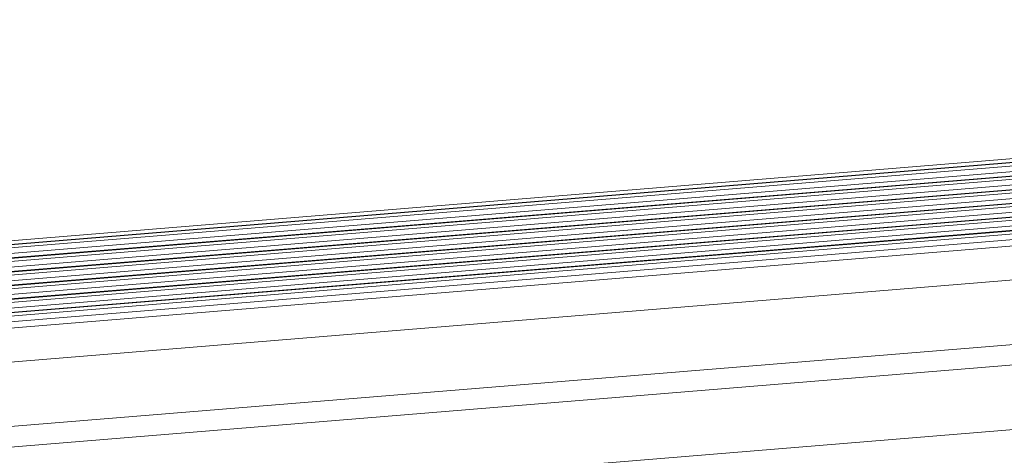
# Model space of a CAD drawing. Units: millimetres. Extents: x 24895 to 26296, y -11704 to -10713.
# Drawn here: x 25785 to 25823, y -11340 to -11323 of the extents above; entities that cross this region are included whole.
import ezdxf

# ---------------------------------------------------------------- set-up
doc = ezdxf.new("R2010")
doc.units = ezdxf.units.MM
doc.header["$LTSCALE"] = 50
doc.layers.get('0').update_dxf_attribs({"lineweight": 18})

msp = doc.modelspace()

# ---------------------------------------------------------------- linework, layer by layer
at = {"color": 7, "linetype": 'Continuous'}
for p, q in [((25772.789, -11332.447), (26185.226, -11298.637)), ((26185.457, -11298.757), (25773.011, -11332.568)), ((26185.479, -11298.773), (25772.913, -11332.594)), ((25772.989, -11332.709), (26185.554, -11298.888)), ((25773.119, -11332.922), (26185.606, -11299.108)), ((26185.812, -11299.284), (25773.247, -11333.105)), ((25773.322, -11333.22), (26185.887, -11299.399)), ((26185.79, -11299.267), (25773.345, -11333.078)), ((25773.452, -11333.433), (26185.939, -11299.618)), ((26186.145, -11299.794), (25773.58, -11333.615)), ((25773.655, -11333.73), (26186.22, -11299.909)), ((26186.123, -11299.778), (25773.678, -11333.589)), ((25773.785, -11333.944), (26186.273, -11300.129)), ((26186.478, -11300.305), (25773.913, -11334.126)), ((26186.456, -11300.289), (25774.011, -11334.1)), ((25773.988, -11334.241), (26186.553, -11300.42)), ((25774.041, -11334.461), (26186.606, -11300.64)), ((26186.811, -11300.816), (25774.246, -11334.637)), ((25774.321, -11334.752), (26186.887, -11300.931)), ((26186.79, -11300.799), (25774.344, -11334.61)), ((25774.374, -11334.971), (26186.939, -11301.15)), ((26187.145, -11301.326), (25774.58, -11335.147)), ((25774.655, -11335.262), (26187.22, -11301.442)), ((26187.123, -11301.31), (25774.677, -11335.121)), ((25774.707, -11335.482), (26187.272, -11301.661)), ((26187.515, -11301.895), (25774.95, -11335.716)), ((25774.943, -11337.057), (26187.509, -11303.236)), ((26186.991, -11305.824), (25774.426, -11339.645)), ((26187.491, -11306.59), (25774.926, -11340.411)), ((26180.962, -11309.673), (25782.941, -11342.302))]:
    msp.add_line(p, q, dxfattribs=at)

doc.saveas('drawing.dxf')
